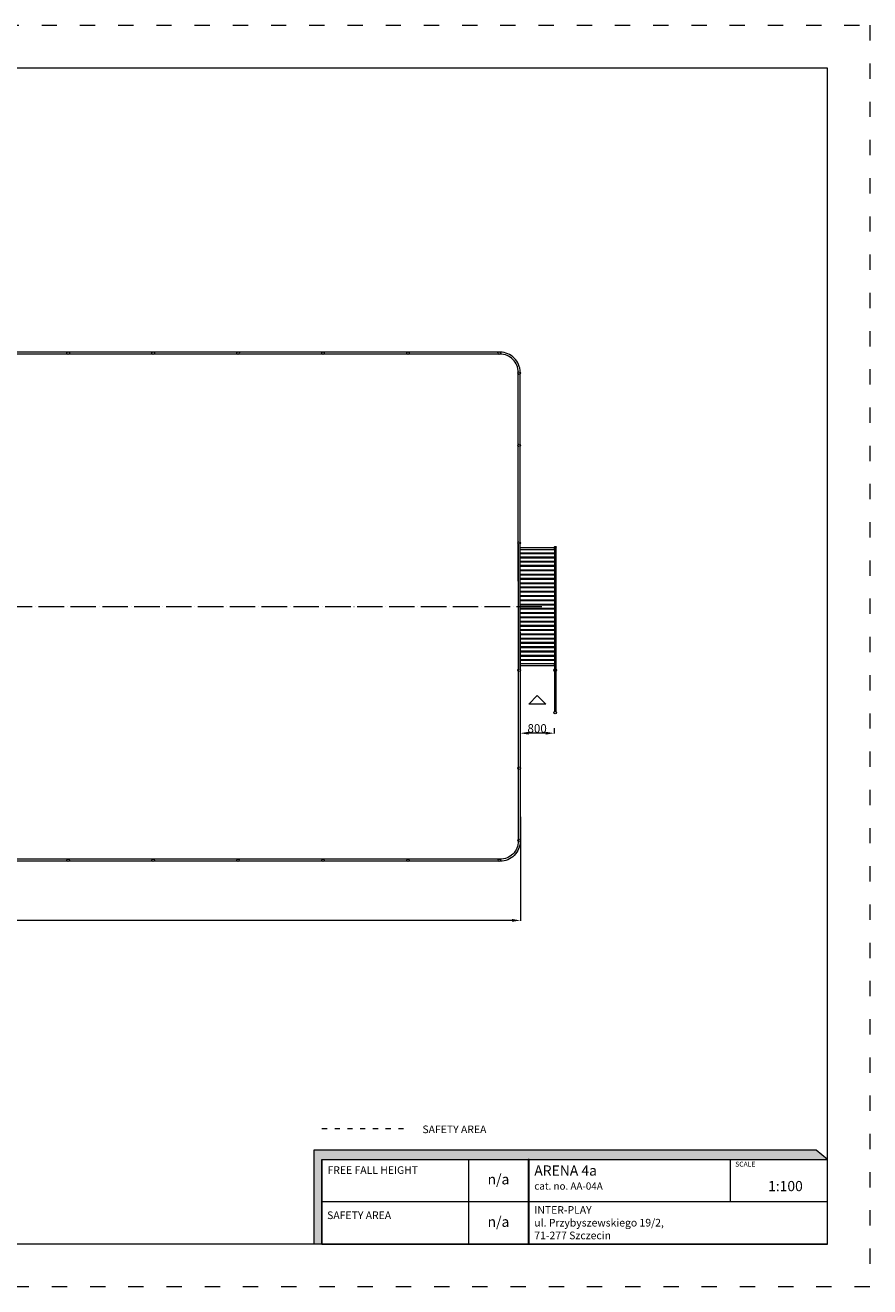
# Model space of a CAD drawing. Units: inches. Extents: x -32144 to 9856, y -173385 to -143685.
# Drawn here: x -10032 to 9856, y -173385 to -143685 of the extents above; entities that cross this region are included whole.
import ezdxf

# ---------------------------------------------------------------- set-up
doc = ezdxf.new("R2010")
doc.units = ezdxf.units.IN
doc.header["$MEASUREMENT"] = 0
doc.linetypes.add('ACAD_ISO03W100', pattern=[30, 12, -18])
doc.linetypes.add('ACAD_ISO04W100', pattern=[30, 24, -3, 0, -3])
for name, color, linetype, lineweight in [('InterSystem-description', 7, 'Continuous', 13), ('InterSystem-dimension', 7, 'Continuous', 5), ('InterSystem-drawing', 7, 'Continuous', 13)]:
    doc.layers.add(name, color=color, linetype=linetype, lineweight=lineweight)
doc.styles.add('arial', font='arial.ttf')
doc.dimstyles.new('IS_1-50(mm)', dxfattribs={"dimtxt": 100, "dimasz": 100, "dimexe": 10, "dimexo": 50, "dimgap": 10, "dimtad": 1, "dimdec": 0, "dimrnd": 0.5, "dimzin": 0, "dimtxsty": 'arial', "dimcen": 50, "dimclrd": 256, "dimclre": 256, "dimclrt": 256, "dimadec": 1, "dimazin": 0, "dimtfac": 1, "dimtdec": 0, "dimtmove": 0, "dimatfit": 3, "dimfxl": 0, "dimtolj": 1, "dimtzin": 0, "dimlwd": -1, "dimlwe": -1, "dimarcsym": 0})

# ---------------------------------------------------------------- blocks, each defined once
blk = doc.blocks.new('bramka duza')
at = {"layer": 'InterSystem-drawing'}
for points in [[(-23, 2975), (-23, 20)], [(22, 20), (22, 2974)], [(-23, 2884), (-23, 2845)], [(22, 2845), (827, 2845), (827, 2884), (22, 2884)], [(827, 2894), (827, 2903), (835, 2911), (859, 2911), (868, 2903), (868, 2894)], [(868, -975), (868, 2894), (827, 2894), (827, -976)]]:
    blk.add_lwpolyline(points, dxfattribs=at)
for points in [[(22, 2766), (827, 2766), (827, 2741), (22, 2741)], [(22, 2666), (827, 2666), (827, 2641), (22, 2641)], [(22, 2568), (827, 2568), (827, 2542), (22, 2542)], [(22, 2470), (827, 2470), (827, 2444), (22, 2444)], [(22, 2366), (827, 2366), (827, 2340), (22, 2340)], [(22, 2261), (827, 2261), (827, 2236), (22, 2236)], [(22, 2165), (827, 2165), (827, 2139), (22, 2139)], [(22, 2061), (827, 2061), (827, 2036), (22, 2036)], [(22, 1962), (827, 1962), (827, 1937), (22, 1937)], [(22, 1865), (827, 1865), (827, 1839), (22, 1839)], [(22, 1757), (827, 1757), (827, 1732), (22, 1732)], [(22, 1660), (827, 1660), (827, 1635), (22, 1635)], [(22, 1559), (827, 1559), (827, 1533), (22, 1533)], [(22, 1461), (827, 1461), (827, 1435), (22, 1435)], [(22, 1360), (827, 1360), (827, 1335), (22, 1335)], [(22, 1261), (827, 1261), (827, 1235), (22, 1235)], [(22, 1154), (827, 1154), (827, 1129), (22, 1129)], [(22, 1058), (827, 1058), (827, 1033), (22, 1033)], [(22, 957), (827, 957), (827, 932), (22, 932)], [(22, 856), (827, 856), (827, 830), (22, 830)], [(22, 756), (827, 756), (827, 731), (22, 731)], [(22, 657), (827, 657), (827, 632), (22, 632)], [(22, 555), (827, 555), (827, 530), (22, 530)], [(22, 453), (827, 453), (827, 428), (22, 428)], [(22, 351), (827, 351), (827, 326), (22, 326)], [(22, 251), (827, 251), (827, 226), (22, 226)], [(827, 149), (22, 149), (22, 110), (827, 110)]]:
    blk.add_lwpolyline(points, close=True, dxfattribs=at)
for centre, radius in [((0, 2995), 30.2), ((0, 0), 30.2), ((848, 0), 30.4), ((848, -998), 30.4)]:
    blk.add_circle(centre, radius, dxfattribs=at)
blk = doc.blocks.new('*D5')
at = {"layer": 'Defpoints', "color": 0, "transparency": 16777216}
for p in [(1623, -160184), (1623, -160352), (2423, -160184)]:
    blk.add_point(p, dxfattribs=at)
at = {"layer": 'InterSystem-dimension', "transparency": 16777216}
for p, q in [((1623, -160234), (1623, -160362)), ((2223, -160352), (1823, -160352)), ((2423, -160234), (2423, -160362))]:
    blk.add_line(p, q, dxfattribs=at)
for points in [[(1823, -160319), (1823, -160386), (1623, -160352)], [(2223, -160319), (2223, -160386), (2423, -160352)]]:
    blk.add_solid(points, dxfattribs=at)
at = {"layer": 'InterSystem-dimension', "transparency": 16777216, "insert": (2023, -160240), "char_height": 200, "attachment_point": 5, "style": 'arial'}
blk.add_mtext('\\A1;800', dxfattribs=at)
blk = doc.blocks.new('*D6')
at = {"layer": 'Defpoints', "color": 0, "transparency": 16777216}
for p in [(1631, -162275), (-24369, -162875), (-24369, -164760)]:
    blk.add_point(p, dxfattribs=at)
at = {"layer": 'InterSystem-dimension', "transparency": 16777216}
for p, q in [((1631, -162325), (1631, -164770)), ((-24369, -162925), (-24369, -164770)), ((1431, -164760), (-24169, -164760))]:
    blk.add_line(p, q, dxfattribs=at)
for points in [[(-24169, -164726), (-24169, -164793), (-24369, -164760)], [(1431, -164726), (1431, -164793), (1631, -164760)]]:
    blk.add_solid(points, dxfattribs=at)
at = {"layer": 'InterSystem-dimension', "transparency": 16777216, "insert": (-11369, -164648), "char_height": 200, "attachment_point": 5, "style": 'arial'}
blk.add_mtext('\\A1;26000', dxfattribs=at)

msp = doc.modelspace()

# ---------------------------------------------------------------- hatches: boundary and pattern name
at = {"layer": 'InterSystem-description', "linetype": 'Continuous'}
for points in [[(8859.1, -170386.5), (8597, -170171.8), (-3233.9, -170171.8), (-3233.9, -172386.5), (-3044.2, -172386.5), (-3044.2, -170386.5)], [(1812.9, -170386.5), (1812.9, -172386.5), (1837, -172386.5), (1837, -170386.5)]]:
    msp.add_hatch(color=256, dxfattribs=at).paths.add_polyline_path(points, flags=0)

# ---------------------------------------------------------------- linework, layer by layer
at = {"layer": 'InterSystem-description', "linetype": 'ACAD_ISO03W100', "ltscale": 30}
msp.add_lwpolyline([(9856.1, -173385.2), (-32143.9, -173385.2), (-32143.9, -143685.2), (9856.1, -143685.2)], close=True, dxfattribs=at)
at = {"layer": 'InterSystem-description'}
msp.add_lwpolyline([(8856.1, -172385.2), (-31143.9, -172385.2), (-31143.9, -144685.2), (8856.1, -144685.2)], close=True, dxfattribs=at)
at = {"layer": 'InterSystem-description', "linetype": 'ACAD_ISO03W100', "ltscale": 10}
msp.add_lwpolyline([(-3044.2, -169662.8), (-1055, -169662.8)], dxfattribs=at)
at = {"layer": 'InterSystem-description', "linetype": 'Continuous', "flags": 128}
for points in [[(-3044.2, -172386.5), (-3044.2, -170386.5), (8859.1, -170386.5), (8597, -170171.8), (-3233.9, -170171.8), (-3233.9, -172386.5)], [(-3044.2, -170386.5), (8859.1, -170386.5)], [(-3044.2, -170386.5), (3795.6, -170386.5)], [(-3044.2, -170386.5), (-3044.2, -172386.5)], [(411.9, -172386.5), (411.9, -170386.5)], [(1837, -172386.5), (1837, -170386.5), (1812.9, -170386.5), (1812.9, -172386.5)], [(1812.9, -170386.5), (1812.9, -172386.5)], [(6573.1, -171386.5), (6573.1, -170386.5)], [(8855.5, -170383.6), (8856.1, -172386.5)], [(8855.8, -171386.5), (-3044.2, -171386.5)], [(8856.1, -172386.5), (-3044.2, -172386.5)]]:
    msp.add_lwpolyline(points, dxfattribs=at)
at = {"layer": 'InterSystem-drawing'}
for points in [[(1623.3, -156774.6), (1623.3, -151854.6, 0.4142136), (1150.8, -151382.1), (-11369.2, -151382.1)], [(1578.3, -156774.6), (1578.3, -151854.6, 0.4142136), (1150.8, -151427.1), (-11369.2, -151427.1)], [(1578.3, -157974.6), (1578.3, -162894.6, -0.4142136), (1150.8, -163322.1), (-11369.2, -163322.1)], [(1623.3, -157974.6), (1623.3, -162894.6, -0.4142136), (1150.8, -163367.1), (-11369.2, -163367.1)]]:
    msp.add_lwpolyline(points, format="xyb", dxfattribs=at)
at = {"layer": 'InterSystem-drawing', "linetype": 'ACAD_ISO04W100', "ltscale": 25}
msp.add_lwpolyline([(2135.8, -157374.6), (-24874.2, -157374.6)], dxfattribs=at)
at = {"layer": 'InterSystem-drawing'}
msp.add_lwpolyline([(2225.6, -159666.5), (1825.6, -159666.5), (2025.6, -159466.5), (2225.6, -159666.5)], dxfattribs=at)
for centre in [(-9019.2, -151404.6), (-9019.2, -151404.6), (-7019.2, -151404.6), (-5019.2, -151404.6), (-3019.2, -151404.6), (-1019.2, -151404.6), (1130.8, -151404.6), (1600.8, -151874.6), (1600.8, -153574.6), (1600.8, -161174.6), (1600.8, -162874.6), (-9019.2, -163344.6), (-9019.2, -163344.6), (-7019.2, -163344.6), (-5019.2, -163344.6), (-3019.2, -163344.6), (-1019.2, -163344.6), (1130.8, -163344.6)]:
    msp.add_circle(centre, 30, dxfattribs=at)

# ---------------------------------------------------------------- block references
msp.add_blockref('bramka duza', (1601.1, -158870.3), dxfattribs=at)

# ---------------------------------------------------------------- texts
at = {"layer": 'InterSystem-description', "linetype": 'Continuous', "attachment_point": 1, "style": 'arial'}
for s, insert, char_height in [('SAFETY AREA', (-678.7, -169588.9), 180), ('SCALE', (6687.4, -170440), 116.73), ('{\\H0.6168x;ARENA 4a\\P\\H0.70833x;cat. no. AA-04A}', (1956, -170528.5), 389.104), ('1:100', (7461.2, -170894.5), 240), ('\\A1;{\\fArial|b1|i0|c238|p34;INTER-PLAY\\P}ul. Przybyszewskiego 19/2,\\P71-277 Szczecin', (1956, -171486.5), 180)]:
    msp.add_mtext(s, dxfattribs=dict(at, insert=insert, char_height=char_height))
at = {"layer": 'InterSystem-description', "linetype": 'Continuous', "char_height": 180, "attachment_point": 1, "line_spacing_factor": 0.955887, "style": 'arial'}
for s, insert in [('FREE FALL HEIGHT', (-2913.6, -170548.6)), ('SAFETY AREA', (-2922.4, -171611.4))]:
    msp.add_mtext(s, dxfattribs=dict(at, insert=insert))
at = {"layer": 'InterSystem-description', "linetype": 'Continuous', "char_height": 240, "attachment_point": 5, "style": 'arial'}
for insert, width in [((1112.4, -170886.5), 1401.035), ((1112.3, -171885.9), 1400.78)]:
    msp.add_mtext('n/a', dxfattribs=dict(at, insert=insert, width=width))

# ---------------------------------------------------------------- dimensions: what is measured, and where the dimension line sits
at = {"layer": 'InterSystem-dimension'}
for base, p1, p2, picture, middle in [((1623.3, -160352.2), (2423.4, -160184), (1623.3, -160184), '*D5', (2023.4, -160240.1)), ((-24369.2, -164759.6), (1630.8, -162274.6), (-24369.2, -162874.6), '*D6', (-11369.2, -164647.5))]:
    dim = msp.add_linear_dim(base=base, p1=p1, p2=p2, dimstyle='IS_1-50(mm)', override={"dimtxt": 200, "dimasz": 200}, dxfattribs=at)
    dim.commit()
    dim.dimension.update_dxf_attribs({"geometry": picture, "text_midpoint": middle})

doc.saveas('drawing.dxf')
